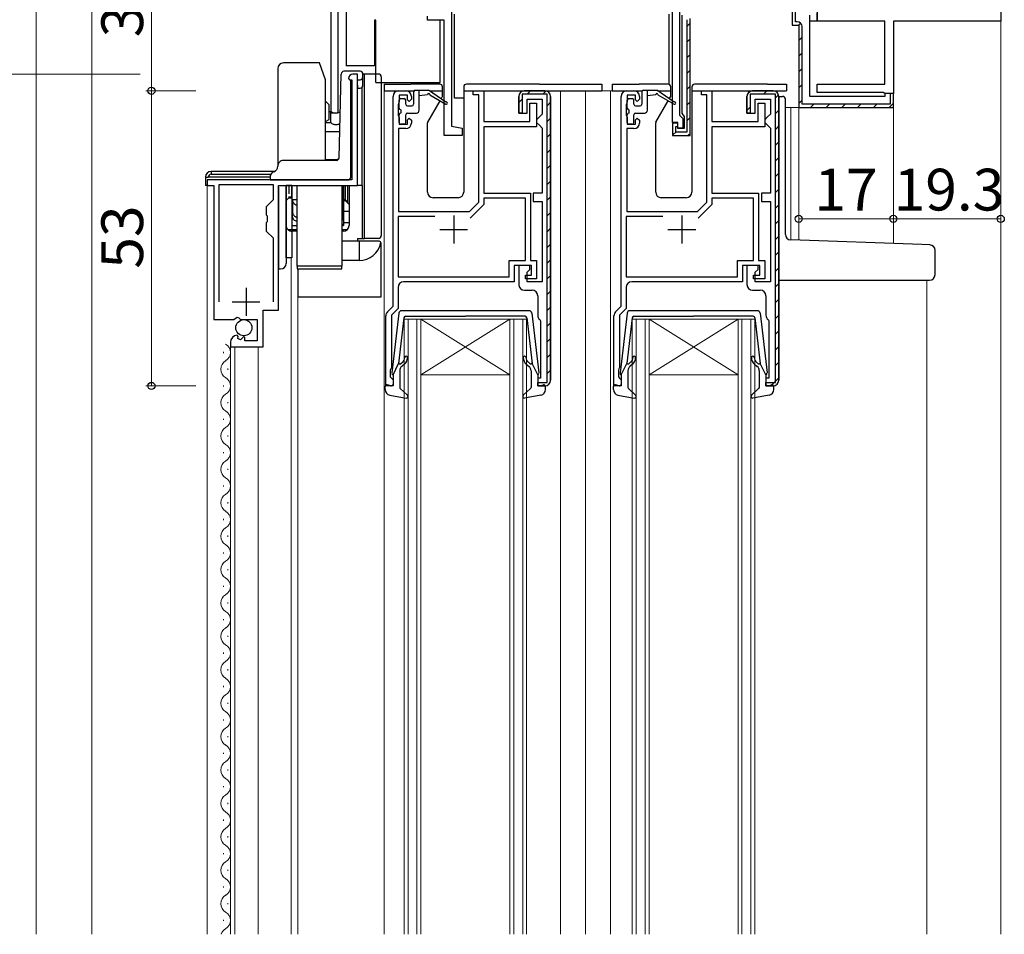
# Model space of a CAD drawing. Extents: x 0 to 1133, y 0 to 806.
# Drawn here: x 110 to 287, y 398 to 562 of the extents above; entities that cross this region are included whole.
import ezdxf

# ---------------------------------------------------------------- set-up
doc = ezdxf.new("R2010")
doc.units = 0
doc.linetypes.add('YHIDDEN_1', pattern=[4, 3, -1])
for name, color, linetype, lineweight in [('YKK_11', 7, 'CONTINUOUS', 30), ('YKK_12', 2, 'CONTINUOUS', 13), ('YKK_13', 4, 'CONTINUOUS', 30), ('YKK_D', 6, 'CONTINUOUS', 13), ('YSS_K', 3, 'CONTINUOUS', 13)]:
    doc.layers.add(name, color=color, linetype=linetype, lineweight=lineweight)
doc.styles.add('text-b', font='txt')

msp = doc.modelspace()

# ---------------------------------------------------------------- linework, layer by layer
at = {"layer": 'YKK_11', "color": 211, "linetype": 'ByBlock', "lineweight": -2, "ltscale": 0.5}
for p, q in [((286.6, 590.7), (286.6, 561.5)), ((166.3, 545), (166.3, 586.7)), ((249.1, 565.2), (249.1, 560.8)), ((167.5, 563.5), (167.5, 545)), ((187.9, 563.8), (187.9, 542.64)), ((227.6, 543.3), (227.6, 563.8)), ((228.9, 564.3), (228.9, 544.6)), ((229.3, 562.6), (229.3, 544.97)), ((252.3, 561.5), (252.3, 562.6)), ((253.6, 563.8), (253.6, 561.5)), ((253.6, 561.5), (253.6, 563)), ((183.6, 561.7), (183.6, 562.4)), ((186.6, 561.7), (183.6, 561.7)), ((186.6, 541), (186.6, 561.7)), ((230.8, 541), (230.8, 561.98)), ((252.3, 548), (252.3, 562.3)), ((253.6, 561.5), (252.3, 561.5)), ((265.8, 561.5), (253.6, 561.5)), ((265.8, 550.2), (265.8, 561.5)), ((286.6, 561.5), (267.3, 561.5)), ((267.3, 561.5), (267.3, 548.5)), ((249.1, 560.8), (250.3, 560.8)), ((250.3, 560.8), (250.3, 546)), ((253.6, 548.7), (253.6, 550.2)), ((253.6, 550.2), (265.8, 550.2)), ((265.45, 548.7), (253.6, 548.7)), ((265.8, 548.5), (265.45, 548.7)), ((267.3, 548.5), (265.8, 548.5)), ((265.8, 548.5), (265.8, 548)), ((267.3, 548.5), (265.8, 548.5)), ((267.3, 546), (267.3, 548.5)), ((265.8, 548), (252.3, 548)), ((167.5, 545), (166.3, 545)), ((229.3, 544.97), (229.5, 544.68)), ((250.3, 546), (267.3, 546)), ((228.6, 543.3), (227.6, 543.3)), ((228.6, 543.2), (227.6, 543.2)), ((227.6, 543.2), (227.6, 541)), ((228.6, 542.3), (228.6, 543.3)), ((228.6, 542.2), (228.6, 543.2)), ((228.9, 544.6), (229.2, 544.3)), ((229.2, 544.3), (229.5, 544)), ((229.5, 544.68), (229.7, 544.4)), ((229.5, 544), (229.5, 542.3)), ((229.7, 544.4), (229.7, 542.2)), ((187.9, 542.64), (189.8, 542.3)), ((189.8, 542.3), (189.8, 541)), ((229.5, 542.3), (228.6, 542.3)), ((229.7, 542.2), (228.6, 542.2)), ((189.8, 541), (186.6, 541)), ((227.6, 541), (230.8, 541))]:
    msp.add_line(p, q, dxfattribs=at)
at = {"layer": 'YKK_11', "color": 211, "linetype": 'ByBlock', "lineweight": 30, "ltscale": 0.5}
for p, q in [((249.1, 565.2), (249.1, 560.8)), ((249.7, 561.4), (249.7, 564.9)), ((230.2, 561.77), (230.2, 541.6)), ((230.8, 541), (230.8, 561.98)), ((250, 561.4), (249.7, 561.4)), ((249.1, 560.8), (250.3, 560.8)), ((250.3, 560.8), (250.3, 546)), ((250.9, 546.6), (250.9, 560.5)), ((267.3, 548.5), (266.7, 548.5)), ((266.7, 548.5), (266.7, 546.6)), ((267.3, 546), (267.3, 548.5)), ((250.3, 546), (267.3, 546)), ((266.7, 546.6), (250.9, 546.6)), ((228.6, 543.2), (227.6, 543.2)), ((227.6, 543.2), (227.6, 541)), ((228.6, 542.6), (228.6, 543.2)), ((228.2, 541.6), (228.2, 542.6)), ((228.2, 542.6), (228.6, 542.6)), ((230.2, 541.6), (228.2, 541.6)), ((227.6, 541), (230.8, 541))]:
    msp.add_line(p, q, dxfattribs=at)
at = {"layer": 'YKK_11', "color": 211, "linetype": 'Continuous', "lineweight": 13}
for p, q in [((230.2, 560.57), (230.8, 561.17)), ((250.17, 560.74), (250.6, 561.17)), ((230.2, 557.74), (230.8, 558.34)), ((250.3, 558.04), (250.9, 558.64)), ((230.2, 554.91), (230.8, 555.51)), ((250.3, 555.21), (250.9, 555.81)), ((230.2, 552.09), (230.8, 552.69)), ((250.3, 552.39), (250.9, 552.99)), ((230.2, 549.26), (230.8, 549.86)), ((250.3, 549.56), (250.9, 550.16)), ((230.2, 546.43), (230.8, 547.03)), ((250.3, 546.73), (250.9, 547.33)), ((266.54, 546), (267.3, 546.76)), ((252.4, 546), (253, 546.6)), ((255.23, 546), (255.83, 546.6)), ((258.06, 546), (258.66, 546.6)), ((260.88, 546), (261.48, 546.6)), ((263.71, 546), (264.31, 546.6)), ((230.2, 543.6), (230.8, 544.2)), ((227.75, 541.15), (228.2, 541.6)), ((230.45, 541.02), (230.78, 541.35))]:
    msp.add_line(p, q, dxfattribs=at)
at = {"layer": 'YKK_11', "linetype": 'ByBlock', "lineweight": -2, "ltscale": 0.5}
for p, q in [((171, 552), (170.2, 552)), ((171, 532), (171, 552)), ((169.4, 551.2), (169.6, 551)), ((169.6, 551), (170, 551)), ((170, 551), (170, 533)), ((178.4, 549), (179.7, 549)), ((191.8, 548.3), (191.8, 549)), ((191.8, 549), (193.7, 549)), ((193.7, 549), (193.7, 543.5)), ((204.7, 549), (201, 549)), ((219.4, 549), (220.7, 549)), ((232.8, 548.3), (232.8, 549)), ((232.8, 549), (234.7, 549)), ((234.7, 549), (234.7, 543.5)), ((245.7, 549), (242, 549)), ((177.4, 510.3), (177.4, 548)), ((178.4, 546.78), (178.3, 546.55)), ((178.5, 547), (178.4, 546.78)), ((180, 548.2), (178.5, 548.2)), ((178.5, 548.2), (178.5, 547)), ((180, 547.4), (180, 548.2)), ((180.3, 547.1), (180, 547.4)), ((180.7, 547.5), (180.3, 547.1)), ((180.7, 548), (180.7, 547.5)), ((192.8, 548.3), (191.8, 548.3)), ((192.8, 528.97), (192.8, 548.3)), ((200, 548), (200, 545)), ((201.5, 545), (201.5, 547.5)), ((201.5, 547.5), (204.2, 547.5)), ((202, 543.5), (202, 546.8)), ((202, 546.8), (203.2, 546.8)), ((203.2, 546.8), (203.2, 542.5)), ((204.2, 547.5), (204.2, 544.8)), ((205.7, 497), (205.7, 548)), ((218.4, 510.3), (218.4, 548)), ((219.4, 546.78), (219.3, 546.55)), ((219.5, 547), (219.4, 546.78)), ((221, 548.2), (219.5, 548.2)), ((219.5, 548.2), (219.5, 547)), ((221, 547.4), (221, 548.2)), ((221.3, 547.1), (221, 547.4)), ((221.7, 547.5), (221.3, 547.1)), ((221.7, 548), (221.7, 547.5)), ((233.8, 548.3), (232.8, 548.3)), ((233.8, 528.97), (233.8, 548.3)), ((241, 548), (241, 545)), ((242.5, 545), (242.5, 547.5)), ((242.5, 547.5), (245.2, 547.5)), ((243, 543.5), (243, 546.8)), ((243, 546.8), (244.2, 546.8)), ((244.2, 546.8), (244.2, 542.5)), ((245.2, 547.5), (245.2, 544.8)), ((246.7, 497), (246.7, 548)), ((178.3, 546.55), (178.3, 544.65)), ((200, 545), (201.5, 545)), ((219.3, 546.55), (219.3, 544.65)), ((241, 545), (242.5, 545)), ((178.3, 544.65), (178.4, 544.42)), ((178.4, 544.42), (178.5, 544.2)), ((178.5, 544.2), (178.5, 543)), ((180, 543.8), (180.3, 544.1)), ((180, 543), (180, 543.8)), ((180.3, 544.1), (180.7, 543.7)), ((180.7, 543.7), (180.7, 543.2)), ((193.7, 543.5), (202, 543.5)), ((203.7, 544.3), (203.2, 543.8)), ((203.2, 543.8), (203.2, 543.3)), ((203.2, 543.3), (203.7, 542.8)), ((204.2, 544.8), (203.7, 544.3)), ((219.3, 544.65), (219.4, 544.42)), ((219.4, 544.42), (219.5, 544.2)), ((219.5, 544.2), (219.5, 543)), ((221, 543.8), (221.3, 544.1)), ((221, 543), (221, 543.8)), ((221.3, 544.1), (221.7, 543.7)), ((221.7, 543.7), (221.7, 543.2)), ((234.7, 543.5), (243, 543.5)), ((244.7, 544.3), (244.2, 543.8)), ((244.2, 543.8), (244.2, 543.3)), ((244.2, 543.3), (244.7, 542.8)), ((245.2, 544.8), (244.7, 544.3)), ((179.7, 542.2), (178.4, 542.2)), ((178.4, 542.2), (178.4, 527.3)), ((178.5, 543), (180, 543)), ((203.2, 542.5), (193.7, 542.5)), ((193.7, 542.5), (193.7, 530.6)), ((203.7, 542.8), (204.2, 542.3)), ((204.2, 542.3), (204.2, 530.6)), ((220.7, 542.2), (219.4, 542.2)), ((219.4, 542.2), (219.4, 527.3)), ((219.5, 543), (221, 543)), ((244.2, 542.5), (234.7, 542.5)), ((234.7, 542.5), (234.7, 530.6)), ((244.7, 542.8), (245.2, 542.3)), ((245.2, 542.3), (245.2, 530.6)), ((170, 533), (144, 533)), ((144, 533), (144, 532)), ((144, 532), (145.2, 532)), ((145.2, 532), (145.2, 507.9)), ((155.9, 532.1), (146.1, 532.1)), ((146.1, 532.1), (146.1, 511.1)), ((155.9, 529.45), (155.9, 532.1)), ((156.8, 509.6), (156.8, 532)), ((156.8, 532), (171, 532)), ((154.7, 528.25), (155.9, 529.45)), ((191.13, 527.3), (192.8, 528.97)), ((193.7, 530.6), (202.1, 530.6)), ((201.2, 529.7), (193.7, 529.7)), ((193.7, 529.7), (193.7, 528.6)), ((201.2, 518.5), (201.2, 529.7)), ((202.1, 530.6), (202.1, 518.5)), ((204.2, 530.6), (202.6, 530.6)), ((202.6, 530.6), (202.6, 529.1)), ((202.6, 529.1), (204.2, 529.1)), ((204.2, 529.1), (204.2, 514.7)), ((232.13, 527.3), (233.8, 528.97)), ((234.7, 530.6), (243.1, 530.6)), ((242.2, 529.7), (234.7, 529.7)), ((234.7, 529.7), (234.7, 528.6)), ((242.2, 518.5), (242.2, 529.7)), ((243.1, 530.6), (243.1, 518.5)), ((245.2, 530.6), (243.6, 530.6)), ((243.6, 530.6), (243.6, 529.1)), ((243.6, 529.1), (245.2, 529.1)), ((245.2, 529.1), (245.2, 514.7)), ((154.7, 526.67), (154.7, 528.25)), ((178.4, 527.3), (191.13, 527.3)), ((193.7, 528.6), (191.24, 526.14)), ((219.4, 527.3), (232.13, 527.3)), ((234.7, 528.6), (232.24, 526.14)), ((154.84, 526.48), (154.7, 526.67)), ((154.7, 525.33), (154.84, 525.52)), ((154.84, 525.52), (154.84, 526.48)), ((184.9, 526.4), (178.3, 526.4)), ((178.3, 526.4), (178.3, 515.6)), ((225.9, 526.4), (219.3, 526.4)), ((219.3, 526.4), (219.3, 515.6)), ((154.7, 523.75), (154.7, 525.33)), ((155.9, 522.55), (154.7, 523.75)), ((155.9, 511.1), (155.9, 522.55)), ((198.3, 515.6), (198.3, 518.5)), ((198.3, 518.5), (201.2, 518.5)), ((202.1, 518.5), (203.2, 518.5)), ((203.2, 518.5), (203.2, 515.2)), ((239.3, 515.6), (239.3, 518.5)), ((239.3, 518.5), (242.2, 518.5)), ((243.1, 518.5), (244.2, 518.5)), ((244.2, 518.5), (244.2, 515.2)), ((202.3, 517.6), (199.2, 517.6)), ((199.2, 517.6), (199.2, 514.7)), ((202, 517.6), (200, 517.6)), ((200, 517.6), (200, 514.2)), ((201.5, 516.4), (202, 516.9)), ((202, 516.9), (202, 517.6)), ((202.3, 515.9), (202.3, 517.6)), ((243.3, 517.6), (240.2, 517.6)), ((240.2, 517.6), (240.2, 514.7)), ((243, 517.6), (241, 517.6)), ((241, 517.6), (241, 514.2)), ((242.5, 516.4), (243, 516.9)), ((243, 516.9), (243, 517.6)), ((243.3, 515.9), (243.3, 517.6)), ((178.3, 515.6), (198.3, 515.6)), ((201.2, 515.2), (201.2, 515.9)), ((201.2, 515.9), (202.3, 515.9)), ((203.2, 515.2), (201.2, 515.2)), ((201.5, 514.7), (201.5, 516.4)), ((219.3, 515.6), (239.3, 515.6)), ((242.2, 515.2), (242.2, 515.9)), ((242.2, 515.9), (243.3, 515.9)), ((244.2, 515.2), (242.2, 515.2)), ((242.5, 514.7), (242.5, 516.4)), ((178.3, 513.7), (178.3, 509.93)), ((199.2, 514.7), (179.3, 514.7)), ((201, 513.2), (202.4, 513.2)), ((204.2, 514.7), (201.5, 514.7)), ((219.3, 513.7), (219.3, 509.93)), ((240.2, 514.7), (220.3, 514.7)), ((242, 513.2), (243.4, 513.2)), ((245.2, 514.7), (242.5, 514.7)), ((203.4, 512.2), (203.4, 508.7)), ((244.4, 512.2), (244.4, 508.7)), ((154.1, 503), (154.1, 509.6)), ((154.1, 509.6), (156.8, 509.6)), ((176.39, 509.29), (177.4, 510.3)), ((178.3, 509.93), (177.1, 508.73)), ((217.39, 509.29), (218.4, 510.3)), ((219.3, 509.93), (218.1, 508.73)), ((145.2, 507.9), (148.83, 507.9)), ((148.83, 507.9), (149.37, 508.36)), ((149.37, 508.36), (149.7, 508.2)), ((149.7, 508.2), (150, 507.9)), ((150, 507.9), (153, 507.9)), ((153, 507.9), (153, 504.1)), ((176.1, 496), (176.1, 508.59)), ((177.1, 508.73), (177.1, 499.3)), ((203.78, 507.91), (203.9, 507.68)), ((217.1, 496), (217.1, 508.59)), ((218.1, 508.73), (218.1, 499.3)), ((244.78, 507.91), (244.9, 507.68)), ((203.9, 507.68), (203.9, 497.4)), ((244.9, 507.68), (244.9, 497.4)), ((149.59, 504.85), (149.38, 505.1)), ((149.51, 504.53), (149.59, 504.85)), ((149.98, 504.26), (149.51, 504.53)), ((150.55, 504.84), (149.98, 504.26)), ((150.8, 504.74), (150.55, 504.84)), ((150.8, 504.1), (150.8, 504.74)), ((148.2, 503.81), (148.2, 503)), ((148.2, 503), (154.1, 503)), ((153, 504.1), (150.8, 504.1)), ((177, 499.08), (176.9, 498.85)), ((177.1, 499.3), (177, 499.08)), ((218, 499.08), (217.9, 498.85)), ((218.1, 499.3), (218, 499.08)), ((176.9, 498.85), (176.9, 497.6)), ((176.9, 497.6), (177.1, 497.4)), ((177.1, 497.4), (177.4, 497.1)), ((203.9, 497.4), (203.4, 497.4)), ((203.4, 497.4), (203.4, 496)), ((217.9, 498.85), (217.9, 497.6)), ((217.9, 497.6), (218.1, 497.4)), ((218.1, 497.4), (218.4, 497.1)), ((244.9, 497.4), (244.4, 497.4)), ((244.4, 497.4), (244.4, 496)), ((177.4, 496), (176.1, 496)), ((177.4, 497.1), (177.4, 496)), ((203.4, 496), (204.7, 496)), ((218.4, 496), (217.1, 496)), ((218.4, 497.1), (218.4, 496)), ((244.4, 496), (245.7, 496))]:
    msp.add_line(p, q, dxfattribs=at)
at = {"layer": 'YKK_11', "linetype": 'ByBlock', "lineweight": 30, "ltscale": 0.5}
for p, q in [((201, 549), (204.7, 549)), ((242, 549), (245.7, 549)), ((200, 545), (200, 548)), ((205.1, 548.4), (200.6, 548.4)), ((200.6, 548.4), (200.6, 545)), ((205.1, 496.6), (205.1, 548.4)), ((205.7, 548), (205.7, 497)), ((241, 545), (241, 548)), ((246.1, 548.4), (241.6, 548.4)), ((241.6, 548.4), (241.6, 545)), ((246.1, 496.6), (246.1, 548.4)), ((246.7, 548), (246.7, 497)), ((200.6, 545), (200, 545)), ((241.6, 545), (241, 545)), ((203.4, 496), (203.4, 496.6)), ((203.4, 496.6), (205.1, 496.6)), ((204.7, 496), (203.4, 496)), ((244.4, 496), (244.4, 496.6)), ((244.4, 496.6), (246.1, 496.6)), ((245.7, 496), (244.4, 496))]:
    msp.add_line(p, q, dxfattribs=at)
at = {"layer": 'YKK_11', "linetype": 'Continuous', "lineweight": 13}
for p, q in [((201.51, 548.4), (202.11, 549)), ((204.34, 548.4), (204.92, 548.98)), ((241.06, 548.35), (241.65, 548.94)), ((243.94, 548.4), (244.54, 549)), ((200, 546.89), (200.6, 547.49)), ((205.1, 546.33), (205.7, 546.93)), ((246.1, 547.73), (246.66, 548.29)), ((241, 545.46), (241.6, 546.06)), ((246.1, 544.9), (246.7, 545.5)), ((205.1, 543.5), (205.7, 544.1)), ((246.1, 542.08), (246.7, 542.68)), ((205.1, 540.67), (205.7, 541.27)), ((246.1, 539.25), (246.7, 539.85)), ((205.1, 537.85), (205.7, 538.45)), ((246.1, 536.42), (246.7, 537.02)), ((205.1, 535.02), (205.7, 535.62)), ((205.1, 532.19), (205.7, 532.79)), ((246.1, 533.59), (246.7, 534.19)), ((246.1, 530.76), (246.7, 531.36)), ((205.1, 529.36), (205.7, 529.96)), ((246.1, 527.93), (246.7, 528.53)), ((205.1, 526.53), (205.7, 527.13)), ((246.1, 525.11), (246.7, 525.71)), ((205.1, 523.7), (205.7, 524.3)), ((246.1, 522.28), (246.7, 522.88)), ((205.1, 520.87), (205.7, 521.47)), ((205.1, 518.05), (205.7, 518.65)), ((246.1, 519.45), (246.7, 520.05)), ((246.1, 516.62), (246.7, 517.22)), ((205.1, 515.22), (205.7, 515.82)), ((246.1, 513.79), (246.7, 514.39)), ((205.1, 512.39), (205.7, 512.99)), ((246.1, 510.96), (246.7, 511.56)), ((205.1, 509.56), (205.7, 510.16)), ((246.1, 508.13), (246.7, 508.73)), ((205.1, 506.73), (205.7, 507.33)), ((205.1, 503.9), (205.7, 504.5)), ((246.1, 505.31), (246.7, 505.91)), ((246.1, 502.48), (246.7, 503.08)), ((205.1, 501.08), (205.7, 501.68)), ((246.1, 499.65), (246.7, 500.25)), ((205.1, 498.25), (205.7, 498.85)), ((245.28, 496), (246.7, 497.42)), ((203.4, 496.55), (203.45, 496.6))]:
    msp.add_line(p, q, dxfattribs=at)
at = {"layer": 'YKK_11', "ltscale": 0.5}
for p, q in [((188.3, 526.6), (188.3, 521.6)), ((229.3, 526.6), (229.3, 521.6)), ((185.8, 524.1), (190.8, 524.1)), ((226.8, 524.1), (231.8, 524.1)), ((151, 513.6), (151, 508.6)), ((148.5, 511.1), (153.5, 511.1))]:
    msp.add_line(p, q, dxfattribs=at)
at = {"layer": 'YKK_11', "color": 211, "linetype": 'ByBlock', "lineweight": 30, "ltscale": 0.5}
msp.add_arc((250, 560.5), 0.9, 0, 90, dxfattribs=at)
at = {"layer": 'YKK_11', "linetype": 'ByBlock', "lineweight": -2, "ltscale": 0.5}
for centre, radius, start, end in [((170.2, 551.2), 0.8, 90, 180), ((178.4, 548), 1, 90, 180), ((179.7, 548), 1, 0, 90), ((201, 548), 1, 90, 180), ((204.7, 548), 1, 0, 90), ((219.4, 548), 1, 90, 180), ((220.7, 548), 1, 0, 90), ((242, 548), 1, 90, 180), ((245.7, 548), 1, 0, 90), ((179.7, 543.2), 1, 270, 360), ((220.7, 543.2), 1, 270, 360), ((179.3, 513.7), 1, 90, 180), ((201, 514.2), 1, 180, 270), ((202.4, 512.2), 1, 0, 90), ((220.3, 513.7), 1, 90, 180), ((242, 514.2), 1, 180, 270), ((243.4, 512.2), 1, 0, 90), ((177.1, 508.59), 1, 135, 180), ((204.4, 508.7), 1, 180, 232.0201), ((218.1, 508.59), 1, 135, 180), ((245.4, 508.7), 1, 180, 232.0201), ((149.5, 503.81), 1.3, 95.2159, 180), ((204.7, 497), 1, 270, 360), ((245.7, 497), 1, 270, 360)]:
    msp.add_arc(centre, radius, start, end, dxfattribs=at)
at = {"layer": 'YKK_11', "linetype": 'ByBlock', "lineweight": 30, "ltscale": 0.5}
for centre, start, end in [((201, 548), 90, 180), ((204.7, 548), 0, 90), ((242, 548), 90, 180), ((245.7, 548), 0, 90), ((204.7, 497), 270, 360), ((245.7, 497), 270, 360)]:
    msp.add_arc(centre, 1, start, end, dxfattribs=at)
at = {"layer": 'YKK_12'}
for p, q in [((286.6, 561.8), (286.6, 397.5)), ((175.8, 397.5), (175.8, 549)), ((207.5, 397.5), (207.5, 549)), ((220.7, 549), (212, 549)), ((212, 397.5), (212, 549)), ((216.5, 397.5), (216.5, 549)), ((250.6, 546), (247.9, 546)), ((248.9, 546), (248.9, 522.2)), ((250.3, 546), (250.3, 522.16)), ((267.3, 546.3), (267.3, 521.56)), ((144, 397.5), (144, 532)), ((159.1, 397.5), (159.1, 519)), ((160.3, 516.14), (160.3, 397.5)), ((273.3, 515), (273.3, 397.5)), ((179.4, 397.5), (179.4, 508)), ((179.4, 508), (182.4, 508)), ((180.1, 508), (180.1, 397.5)), ((181.7, 397.5), (181.7, 508)), ((182.4, 508), (182.4, 397.5)), ((182.4, 508), (198.4, 508)), ((182.4, 508), (198.4, 498)), ((198.4, 508), (182.4, 498)), ((198.4, 397.5), (198.4, 508)), ((198.4, 508), (201.4, 508)), ((199.1, 508), (199.1, 397.5)), ((200.7, 397.5), (200.7, 508)), ((201.4, 508), (201.4, 397.5)), ((220.4, 397.5), (220.4, 508)), ((220.4, 508), (223.4, 508)), ((221.1, 508), (221.1, 397.5)), ((222.7, 397.5), (222.7, 508)), ((223.4, 508), (223.4, 397.5)), ((223.4, 508), (239.4, 508)), ((223.4, 508), (239.4, 498)), ((239.4, 508), (223.4, 498)), ((239.4, 397.5), (239.4, 508)), ((239.4, 508), (242.4, 508)), ((240.1, 508), (240.1, 397.5)), ((241.7, 397.5), (241.7, 508)), ((242.4, 508), (242.4, 397.5)), ((148.2, 397.5), (148.2, 503.5)), ((149, 397.5), (149, 503)), ((153.2, 397.5), (153.2, 503)), ((146.94, 501.9), (146.94, 502.1)), ((147.7, 498.9), (147.7, 499.1)), ((182.4, 498), (198.4, 498)), ((223.4, 498), (239.4, 498)), ((146.94, 495.9), (146.94, 496.1)), ((147.7, 492.9), (147.7, 493.1)), ((146.94, 489.9), (146.94, 490.1)), ((147.7, 486.9), (147.7, 487.1)), ((146.94, 483.9), (146.94, 484.1)), ((147.7, 480.9), (147.7, 481.1)), ((146.94, 477.9), (146.94, 478.1)), ((147.7, 474.9), (147.7, 475.1)), ((146.94, 471.9), (146.94, 472.1)), ((147.7, 468.9), (147.7, 469.1)), ((146.94, 465.9), (146.94, 466.1)), ((147.7, 462.9), (147.7, 463.1)), ((146.94, 459.9), (146.94, 460.1)), ((147.7, 456.9), (147.7, 457.1)), ((146.94, 453.9), (146.94, 454.1)), ((147.7, 450.9), (147.7, 451.1)), ((146.94, 447.9), (146.94, 448.1)), ((147.7, 444.9), (147.7, 445.1)), ((146.94, 441.9), (146.94, 442.1)), ((147.7, 438.9), (147.7, 439.1)), ((146.94, 435.9), (146.94, 436.1)), ((147.7, 432.9), (147.7, 433.1)), ((146.94, 429.9), (146.94, 430.1)), ((147.7, 426.9), (147.7, 427.1)), ((146.94, 423.9), (146.94, 424.1)), ((147.7, 420.9), (147.7, 421.1)), ((146.94, 417.9), (146.94, 418.1)), ((147.7, 414.9), (147.7, 415.1)), ((146.94, 411.9), (146.94, 412.1)), ((147.7, 408.9), (147.7, 409.1)), ((146.94, 405.9), (146.94, 406.1)), ((147.7, 402.9), (147.7, 403.1)), ((146.94, 399.9), (146.94, 400.1))]:
    msp.add_line(p, q, dxfattribs=at)
for centre, start, end in [((146.48, 502), 299.2025, 60.7975), ((148.16, 499), 119.2025, 240.7975), ((146.48, 496), 299.2025, 60.7975), ((148.16, 493), 119.2025, 240.7975), ((146.48, 490), 299.2025, 60.7975), ((148.16, 487), 119.2025, 240.7975), ((146.48, 484), 299.2025, 60.7975), ((148.16, 481), 119.2025, 240.7975), ((146.48, 478), 299.2025, 60.7975), ((148.16, 475), 119.2025, 240.7975), ((146.48, 472), 299.2025, 60.7975), ((148.16, 469), 119.2025, 240.7975), ((146.48, 466), 299.2025, 60.7975), ((148.16, 463), 119.2025, 240.7975), ((146.48, 460), 299.2025, 60.7975), ((148.16, 457), 119.2025, 240.7975), ((146.48, 454), 299.2025, 60.7975), ((148.16, 451), 119.2025, 240.7975), ((146.48, 448), 299.2025, 60.7975), ((148.16, 445), 119.2025, 240.7975), ((146.48, 442), 299.2025, 60.7975), ((148.16, 439), 119.2025, 240.7975), ((146.48, 436), 299.2025, 60.7975), ((148.16, 433), 119.2025, 240.7975), ((146.48, 430), 299.2025, 60.7975), ((148.16, 427), 119.2025, 240.7975), ((146.48, 424), 299.2025, 60.7975), ((148.16, 421), 119.2025, 240.7975), ((146.48, 418), 299.2025, 60.7975), ((148.16, 415), 119.2025, 240.7975), ((146.48, 412), 299.2025, 60.7975), ((148.16, 409), 119.2025, 240.7975), ((146.48, 406), 299.2025, 60.7975), ((148.16, 403), 119.2025, 240.7975), ((146.48, 400), 299.2025, 60.7975), ((148.16, 397), 119.2025, 163.0256)]:
    msp.add_arc(centre, 1.72, start, end, dxfattribs=at)
at = {"layer": 'YKK_13'}
for p, q in [((169, 564.2), (169, 553.5)), ((188.45, 559.7), (188.45, 562.77)), ((227.05, 559.7), (227.05, 562.77)), ((174.3, 561.7), (174.1, 561.7)), ((174.1, 561.7), (174.1, 553.5)), ((174.3, 550.5), (174.3, 561.7)), ((185.9, 550.5), (185.9, 561.7)), ((188.45, 547.7), (188.45, 559.7)), ((227.05, 550.14), (227.05, 559.7)), ((164.21, 554), (157.7, 554)), ((164.57, 553), (164.21, 554)), ((156.7, 553), (156.7, 535.5)), ((165.3, 551), (164.57, 553)), ((167.71, 536.99), (168.09, 552.01)), ((168.86, 552.5), (168.59, 552.5)), ((168.82, 552.5), (168.59, 552.5)), ((171.5, 552.5), (168.86, 552.5)), ((174.1, 553.5), (169, 553.5)), ((172, 551.5), (172, 552)), ((172.3, 552), (172, 552)), ((174.8, 552), (172.3, 552)), ((172.3, 522.5), (172.3, 552)), ((165.3, 536.5), (165.3, 551)), ((169.8, 533.5), (169.8, 551)), ((171, 551), (171.5, 551)), ((171, 550), (171, 551)), ((172, 550), (172, 551.5)), ((174.3, 550.5), (185.9, 550.5)), ((175.3, 551.5), (175.3, 523)), ((175.8, 550.2), (175.8, 549)), ((175.8, 550.2), (178.5, 550.2)), ((178.5, 550.2), (180.6, 550.2)), ((185.8, 550.2), (180.6, 550.2)), ((203.7, 550.2), (190.6, 550.2)), ((203.7, 550.2), (214.9, 550.2)), ((214.9, 550.2), (214.9, 549)), ((216.8, 550.2), (216.8, 549)), ((216.8, 550.2), (219.5, 550.2)), ((219.5, 550.2), (221.6, 550.2)), ((226.8, 550.2), (221.6, 550.2)), ((244.7, 550.2), (231.6, 550.2)), ((244.7, 550.2), (248.1, 550.2)), ((248.1, 550.2), (248.1, 549)), ((171, 550), (171, 549.5)), ((171, 549.5), (171.5, 549.5)), ((171, 532), (171, 549.5)), ((171.8, 549.6), (171.8, 532)), ((175.8, 549), (181.18, 549)), ((181.1, 548.8), (181.1, 546.6)), ((181.4, 549.1), (183.8, 549.1)), ((182.1, 545.5), (182.1, 549.1)), ((186.9, 546.97), (183.8, 549.1)), ((183.94, 549), (186.3, 549)), ((186.3, 548.06), (186.3, 549.7)), ((190.1, 549.7), (190.1, 530.8)), ((190.1, 549), (214.9, 549)), ((216.8, 549), (222.18, 549)), ((222.1, 548.8), (222.1, 546.6)), ((222.4, 549.1), (224.8, 549.1)), ((223.1, 545.5), (223.1, 549.1)), ((227.9, 546.97), (224.8, 549.1)), ((224.94, 549), (227.3, 549)), ((227.3, 548.06), (227.3, 549.7)), ((231.1, 549.7), (231.1, 530.8)), ((231.1, 549), (248.1, 549)), ((165.3, 547.15), (165.95, 546.5)), ((178.5, 545.9), (178.5, 547.3)), ((178.8, 547.6), (179.4, 547.6)), ((179.7, 546.6), (179.7, 547.3)), ((183.6, 548.3), (182.1, 548.1)), ((183.64, 543.37), (185.86, 547.22)), ((184, 548.3), (186.9, 546.62)), ((186.05, 547.55), (186.26, 547.91)), ((190.1, 547.7), (188.45, 547.7)), ((219.5, 545.9), (219.5, 547.3)), ((219.8, 547.6), (220.4, 547.6)), ((220.7, 546.6), (220.7, 547.3)), ((224.6, 548.3), (223.1, 548.1)), ((224.64, 543.37), (226.86, 547.22)), ((225, 548.3), (227.9, 546.62)), ((227.05, 547.55), (227.26, 547.91)), ((246.7, 548), (247.4, 548)), ((247.9, 523.21), (247.9, 547.5)), ((165.95, 545.5), (165.95, 546.5)), ((165.95, 543.87), (165.95, 545.5)), ((165.95, 545.3), (166.22, 545.3)), ((166.22, 543.92), (166.22, 545.3)), ((178.8, 545.6), (178.8, 545)), ((180, 546.3), (180.8, 546.3)), ((180, 545), (181.6, 545)), ((219.8, 545.6), (219.8, 545)), ((221, 546.3), (221.8, 546.3)), ((221, 545), (222.6, 545)), ((165.3, 543.49), (165.95, 543.87)), ((165.3, 543.29), (166.22, 543.29)), ((166.22, 543.29), (166.22, 543.92)), ((178.5, 543.3), (178.5, 544.7)), ((179.7, 543.3), (179.7, 544.7)), ((183.6, 530.8), (183.6, 543.22)), ((219.5, 543.3), (219.5, 544.7)), ((220.7, 543.3), (220.7, 544.7)), ((224.6, 530.8), (224.6, 543.22)), ((165.3, 541.69), (167.83, 541.69)), ((179.4, 543), (178.8, 543)), ((220.4, 543), (219.8, 543)), ((167.27, 536.5), (157.7, 536.5)), ((165.3, 536.65), (167.35, 536.65)), ((156.13, 534.5), (144.7, 534.5)), ((144.7, 534.5), (144.7, 534)), ((143.7, 533.5), (144.2, 533.5)), ((143.7, 533.5), (143.7, 532)), ((155.3, 533.5), (144.2, 533.5)), ((144.7, 534), (155.44, 534)), ((155.3, 533.5), (155.3, 533)), ((155.3, 533), (169.3, 533)), ((169.5, 533.04), (169.5, 533)), ((144.2, 532), (143.7, 532)), ((156.8, 531.7), (156.8, 519)), ((158.2, 532), (158.2, 519)), ((159.2, 532), (158.2, 532)), ((158.2, 519), (158.2, 532)), ((159.15, 532), (159.15, 529.9)), ((159.2, 532), (159.2, 519)), ((160.2, 517.5), (160.2, 532)), ((168.2, 532), (168.2, 517.5)), ((168.35, 530.4), (168.35, 532)), ((168.5, 532), (168.5, 524.8)), ((168.5, 528.9), (168.5, 532)), ((168.5, 532), (168.5, 524.97)), ((168.8, 532), (168.8, 529.4)), ((169.25, 532), (169.25, 528.95)), ((169.5, 532), (169.5, 524.81)), ((171.8, 532), (171, 532)), ((171.8, 532), (171.87, 532)), ((171.87, 532), (171.87, 522.5)), ((246.7, 530.83), (246.7, 516)), ((159.15, 529.9), (158.7, 529.9)), ((160.2, 529.4), (159.2, 529.4)), ((159.35, 529.4), (159.35, 527.26)), ((168.35, 530.4), (168.2, 530.4)), ((168.35, 528.93), (168.35, 530.4)), ((168.8, 529.4), (168.5, 529.4)), ((168.8, 529.4), (169.25, 528.95)), ((189.1, 529.8), (184.6, 529.8)), ((230.1, 529.8), (225.6, 529.8)), ((159.35, 526.47), (159.35, 527.26)), ((168.35, 528.93), (168.35, 526.47)), ((168.5, 528.9), (168.5, 524.97)), ((169.5, 527.3), (168.5, 527.3)), ((168.35, 526.14), (168.35, 526.47)), ((159.2, 524.8), (160.2, 524.8)), ((160.2, 523.8), (159.2, 523.8)), ((168.2, 524.8), (168.5, 524.8)), ((168.5, 523.8), (168.2, 523.8)), ((169.5, 525.3), (168.5, 525.3)), ((171, 522), (168.2, 522)), ((171, 522.5), (171, 522)), ((171, 522.5), (171.87, 522.5)), ((171.3, 522), (171, 522)), ((174.8, 522), (171.3, 522)), ((171.3, 522), (171.3, 518.5)), ((171.87, 522.5), (172.3, 522.5)), ((174.8, 522.5), (172.3, 522.5)), ((272.39, 521.38), (248.87, 522.21)), ((175.3, 512), (175.3, 521.5)), ((273.83, 521.33), (272.39, 521.38)), ((274.8, 516), (274.8, 520.33)), ((156.8, 519), (156.8, 517)), ((159.2, 519), (158.2, 519)), ((158.2, 519), (158.2, 518)), ((171.3, 518.5), (168.2, 518.5)), ((156.8, 517), (157.2, 517)), ((160.2, 517.5), (160.2, 517)), ((168.2, 517.5), (160.2, 517.5)), ((160.2, 517), (168.2, 517)), ((160.3, 517), (160.3, 512)), ((168.2, 517), (168.2, 517.5)), ((246.7, 516), (246.7, 515)), ((246.7, 515), (272.35, 515)), ((272.35, 515), (273.8, 515)), ((160.3, 512), (175.3, 512)), ((178.45, 509.06), (177.2, 498.32)), ((179.37, 508.23), (178.41, 500)), ((201.85, 509.5), (178.95, 509.5)), ((179.67, 508.5), (190.4, 508.5)), ((201.13, 508.5), (190.4, 508.5)), ((201.43, 508.23), (202.39, 500)), ((202.35, 509.06), (203.6, 498.32)), ((219.45, 509.06), (218.2, 498.32)), ((220.37, 508.23), (219.41, 500)), ((242.85, 509.5), (219.95, 509.5)), ((220.67, 508.5), (231.4, 508.5)), ((242.13, 508.5), (231.4, 508.5)), ((242.43, 508.23), (243.39, 500)), ((243.35, 509.06), (244.6, 498.32)), ((177.4, 498), (178.41, 500)), ((178.76, 499.99), (179.14, 500.31)), ((179.46, 499.93), (178.96, 499.5)), ((201.34, 499.93), (201.84, 499.5)), ((202.04, 499.99), (201.66, 500.31)), ((203.4, 498), (202.39, 500)), ((218.4, 498), (219.41, 500)), ((219.76, 499.99), (220.14, 500.31)), ((220.46, 499.93), (219.96, 499.5)), ((242.34, 499.93), (242.84, 499.5)), ((243.04, 499.99), (242.66, 500.31)), ((244.4, 498), (243.39, 500)), ((177.4, 498), (177.4, 496.3)), ((178.6, 498.73), (178.6, 495.73)), ((202.2, 498.73), (202.2, 495.73)), ((203.4, 498), (203.4, 496.3)), ((218.4, 498), (218.4, 496.3)), ((219.6, 498.73), (219.6, 495.73)), ((243.2, 498.73), (243.2, 495.73)), ((244.4, 498), (244.4, 496.3)), ((176, 495.33), (176, 495.9)), ((177.02, 496.01), (176.38, 496.19)), ((178.7, 495.51), (180, 494.32)), ((202.1, 495.51), (200.8, 494.32)), ((203.78, 496.01), (204.42, 496.19)), ((204.8, 495.33), (204.8, 495.9)), ((217, 495.33), (217, 495.9)), ((218.02, 496.01), (217.38, 496.19)), ((219.7, 495.51), (221, 494.32)), ((243.1, 495.51), (241.8, 494.32)), ((244.78, 496.01), (245.42, 496.19)), ((245.8, 495.33), (245.8, 495.9)), ((176.82, 494.35), (179.75, 493.81)), ((203.98, 494.35), (201.05, 493.81)), ((217.82, 494.35), (220.75, 493.81)), ((244.98, 494.35), (242.05, 493.81))]:
    msp.add_line(p, q, dxfattribs=at)
at = {"layer": 'YKK_13', "linetype": 'YHIDDEN_1', "ltscale": 0.5}
for p, q in [((158.7, 532), (158.7, 529.8)), ((168.8, 532), (168.8, 529.3)), ((158.7, 529.8), (158.2, 529.3)), ((158.7, 529.8), (159.2, 529.8)), ((168.5, 529.3), (168.8, 529.3)), ((168.8, 529.3), (169.5, 528.6)), ((158.49, 524.1), (160.2, 524.1)), ((168.2, 524.1), (169.21, 524.1))]:
    msp.add_line(p, q, dxfattribs=at)
at = {"layer": 'YKK_13'}
msp.add_circle((150.6, 506.45), 1.45, dxfattribs=at)
for centre, radius, start, end in [((157.7, 553), 1, 90, 180), ((168.59, 552), 0.5, 90, 178.5935), ((171.5, 552), 0.5, 0, 90), ((174.8, 551.5), 0.5, 0, 90), ((171.5, 551.5), 0.5, 270, 0), ((185.8, 549.7), 0.5, 0, 90), ((190.6, 549.7), 0.5, 90, 180), ((226.8, 549.7), 0.5, 0, 90), ((231.6, 549.7), 0.5, 90, 180), ((171.5, 550), 0.5, 270, 0), ((181.4, 548.8), 0.3, 90, 180), ((183.8, 548.3), 0.2, 0, 180), ((222.4, 548.8), 0.3, 90, 180), ((224.8, 548.3), 0.2, 0, 180), ((178.8, 547.3), 0.3, 90, 180), ((179.4, 547.3), 0.3, 0, 90), ((186, 548.06), 0.3, 330, 0), ((187, 546.8), 0.2, 240.0141, 120.0141), ((219.8, 547.3), 0.3, 90, 180), ((220.4, 547.3), 0.3, 0, 90), ((227, 548.06), 0.3, 330, 0), ((228, 546.8), 0.2, 240.0141, 120.0141), ((247.4, 547.5), 0.5, 0, 90), ((167.15, 546.6), 1.6, 234.3409, 298.6595), ((178.8, 545.9), 0.3, 180, 270), ((178.8, 544.7), 0.3, 90, 180), ((180, 546.6), 0.3, 180, 270), ((180, 544.7), 0.3, 90, 180), ((180.8, 546.6), 0.3, 270, 0), ((181.6, 545.5), 0.5, 270, 0), ((219.8, 545.9), 0.3, 180, 270), ((219.8, 544.7), 0.3, 90, 180), ((221, 546.6), 0.3, 180, 270), ((221, 544.7), 0.3, 90, 180), ((221.8, 546.6), 0.3, 270, 0), ((222.6, 545.5), 0.5, 270, 0), ((178.8, 543.3), 0.3, 180, 270), ((179.4, 543.3), 0.3, 270, 0), ((183.9, 543.22), 0.3, 150, 180), ((219.8, 543.3), 0.3, 180, 270), ((220.4, 543.3), 0.3, 270, 0), ((224.9, 543.22), 0.3, 150, 180), ((157.7, 535.5), 1, 90, 182.6212), ((167.21, 537), 0.5, 270.0285, 358.1907), ((144.7, 533.5), 1, 90, 180), ((156.3, 533.5), 1, 107.3948, 180), ((155.7, 535.41), 1, 287.3948, 2.6212), ((144.7, 533.5), 0.5, 90, 180), ((169.3, 533.5), 0.5, 270, 0), ((184.6, 530.8), 1, 180, 270), ((189.1, 530.8), 1, 270, 0), ((225.6, 530.8), 1, 180, 270), ((230.1, 530.8), 1, 270, 0), ((168.15, 528.9), 0.35, 278.2132, 0), ((168.5, 524.8), 1, 270, 0), ((174.8, 523), 0.5, 270, 0), ((174.8, 521.5), 0.5, 30.677, 90), ((248.9, 523.21), 1, 180, 268), ((171.3, 522.5), 4, 270, 349.2674), ((174.8, 521.5), 0.5, 0, 30.677), ((273.8, 520.33), 1, 0, 88), ((157.2, 518), 1, 270, 0), ((273.8, 516), 1, 270, 0), ((178.95, 509), 0.5, 90, 173.3791), ((179.67, 508.2), 0.3, 90, 173.3791), ((201.13, 508.2), 0.3, 6.6209, 90), ((201.85, 509), 0.5, 6.6209, 90), ((219.95, 509), 0.5, 90, 173.3791), ((220.67, 508.2), 0.3, 90, 173.3791), ((242.13, 508.2), 0.3, 6.6209, 90), ((242.85, 509), 0.5, 6.6209, 90), ((178.5, 501.07), 1, 310, 0), ((178.5, 501.07), 1.5, 310, 0), ((179.75, 501.07), 0.25, 0, 180), ((201.05, 501.07), 0.25, 0, 180), ((202.3, 501.07), 1.5, 180, 230), ((202.3, 501.07), 1, 180, 230), ((219.5, 501.07), 1, 310, 0), ((219.5, 501.07), 1.5, 310, 0), ((220.75, 501.07), 0.25, 0, 180), ((242.05, 501.07), 0.25, 0, 180), ((243.3, 501.07), 1.5, 180, 230), ((243.3, 501.07), 1, 180, 230), ((178.63, 500.14), 0.2, 173.3791, 310), ((179.6, 498.73), 1, 130, 180), ((201.2, 498.73), 1, 360, 50), ((202.17, 500.14), 0.2, 230, 6.6209), ((219.63, 500.14), 0.2, 173.3791, 310), ((220.6, 498.73), 1, 130, 180), ((242.2, 498.73), 1, 360, 50), ((243.17, 500.14), 0.2, 230, 6.6209), ((177.5, 498.28), 0.3, 173.3791, 250.5288), ((203.3, 498.28), 0.3, 289.4712, 6.6209), ((218.5, 498.28), 0.3, 173.3791, 250.5288), ((244.3, 498.28), 0.3, 289.4712, 6.6209), ((176.3, 495.9), 0.3, 74.4346, 180), ((177.1, 496.3), 0.3, 254.4346, 0), ((178.9, 495.73), 0.3, 180, 227.6447), ((201.9, 495.73), 0.3, 312.3553, 360), ((203.7, 496.3), 0.3, 180, 285.5654), ((204.5, 495.9), 0.3, 0, 105.5654), ((217.3, 495.9), 0.3, 74.4346, 180), ((218.1, 496.3), 0.3, 254.4346, 0), ((219.9, 495.73), 0.3, 180, 227.6447), ((242.9, 495.73), 0.3, 312.3553, 360), ((244.7, 496.3), 0.3, 180, 285.5654), ((245.5, 495.9), 0.3, 0, 105.5654), ((177, 495.33), 1, 180, 259.4879), ((179.8, 494.1), 0.3, 259.4879, 47.6447), ((201, 494.1), 0.3, 132.3553, 280.5121), ((203.8, 495.33), 1, 280.5121, 0), ((218, 495.33), 1, 180, 259.4879), ((220.8, 494.1), 0.3, 259.4879, 47.6447), ((242, 494.1), 0.3, 132.3553, 280.5121), ((244.8, 495.33), 1, 280.5121, 0)]:
    msp.add_arc(centre, radius, start, end, dxfattribs=at)
at = {"layer": 'YKK_13', "linetype": 'YHIDDEN_1', "ltscale": 0.5}
msp.add_arc((159.2, 524.8), 1, 180, 270, dxfattribs=at)
at = {"layer": 'YKK_13', "extrusion": (0, 0, -1)}
msp.add_ellipse((168, 524.97), major_axis=(0.5, 0), ratio=0.34202, start_param=5.123906, end_param=7.442465, dxfattribs=at)
at = {"layer": 'YKK_13'}
for points, knots in [([(166.22, 543.29), (166.29, 543.24), (166.42, 543.13), (166.66, 543.03), (166.9, 542.96), (167.15, 542.94), (167.4, 542.96), (167.64, 543.03), (167.79, 543.1), (167.87, 543.14)], [0, 0, 0, 0, 0.259582, 0.51417, 0.765074, 1.014021, 1.262967, 1.513871, 1.763559, 1.763559, 1.763559, 1.763559]), ([(167.63, 536.72), (167.58, 536.7), (167.49, 536.66), (167.4, 536.65), (167.35, 536.65)], [2.0331282, 2.0331282, 2.0331282, 2.0331282, 2.1794044, 2.3230152, 2.3230152, 2.3230152, 2.3230152]), ([(160.2, 528.41), (160.18, 528.41), (160.1, 528.42), (159.96, 528.47), (159.79, 528.58), (159.64, 528.73), (159.51, 528.9), (159.42, 529.1), (159.37, 529.27), (159.36, 529.38), (159.36, 529.4)], [0.150436, 0.150436, 0.150436, 0.150436, 0.196348, 0.395116, 0.598281, 0.807051, 1.021722, 1.241706, 1.46567, 1.548578, 1.548578, 1.548578, 1.548578]), ([(159.35, 527.26), (159.35, 527.19), (159.36, 527.06), (159.42, 526.87), (159.51, 526.7), (159.64, 526.55), (159.79, 526.42), (159.96, 526.33), (160.11, 526.29), (160.18, 526.27), (160.2, 526.27)], [0, 0, 0, 0, 0.196034, 0.392069, 0.588103, 0.784137, 0.980171, 1.176206, 1.37224, 1.417948, 1.417948, 1.417948, 1.417948]), ([(160.2, 525.52), (160.14, 525.53), (159.97, 525.56), (159.72, 525.7), (159.49, 525.94), (159.37, 526.22), (159.36, 526.4), (159.35, 526.47)], [0.149896, 0.149896, 0.149896, 0.149896, 0.334241, 0.666135, 0.994989, 1.321901, 1.541765, 1.541765, 1.541765, 1.541765]), ([(168.35, 526.47), (168.35, 526.43), (168.34, 526.33), (168.28, 526.2), (168.23, 526.12), (168.2, 526.09)], [0, 0, 0, 0, 0.1441028, 0.292754, 0.4213682, 0.4213682, 0.4213682, 0.4213682]), ([(168.35, 526.14), (168.35, 526.14), (168.35, 526.04), (168.32, 525.86), (168.25, 525.68), (168.2, 525.6)], [0, 0, 0, 0, 0.0080251, 0.2726727, 0.5662582, 0.5662582, 0.5662582, 0.5662582])]:
    msp.add_open_spline(points, degree=3, knots=knots, dxfattribs=at)
at = {"layer": 'YKK_D'}
for p, q in [((134, 586.7), (134, 549)), ((132, 552), (103, 552)), ((142, 549), (133, 549)), ((142, 549), (133, 549)), ((134, 549), (134, 496)), ((250.3, 544), (250.3, 525)), ((267.3, 544), (267.3, 525)), ((267.3, 544), (267.3, 525)), ((286.6, 544), (286.6, 525)), ((250.3, 526), (267.3, 526)), ((267.3, 526), (286.6, 526)), ((142, 496), (133, 496))]:
    msp.add_line(p, q, dxfattribs=at)
at = {"layer": 'YKK_D', "linetype": 'ByBlock', "lineweight": -2}
for centre, radius in [((134, 549), 0.637), ((134, 549), 0.638), ((250.3, 526), 0.637), ((267.3, 526), 0.637), ((267.3, 526), 0.637), ((286.6, 526), 0.637), ((134, 496), 0.637)]:
    msp.add_circle(centre, radius, dxfattribs=at)
at = {"layer": 'YSS_K'}
for p, q in [((113.3, 612.7), (113.3, 397.5)), ((123.3, 602.7), (123.3, 397.5))]:
    msp.add_line(p, q, dxfattribs=at)

# ---------------------------------------------------------------- texts
at = {"layer": 'YKK_D', "style": 'text-b'}
for s, p in [('37.7', (132.5, 558.62)), ('53', (132.5, 517.05))]:
    msp.add_text(s, height=7.5, rotation=90, dxfattribs=at).set_placement(p)
for s, p in [('17', (253.11, 527.5)), ('19.3', (267.36, 527.5))]:
    msp.add_text(s, height=7.5, dxfattribs=at).set_placement(p)

doc.saveas('drawing.dxf')
